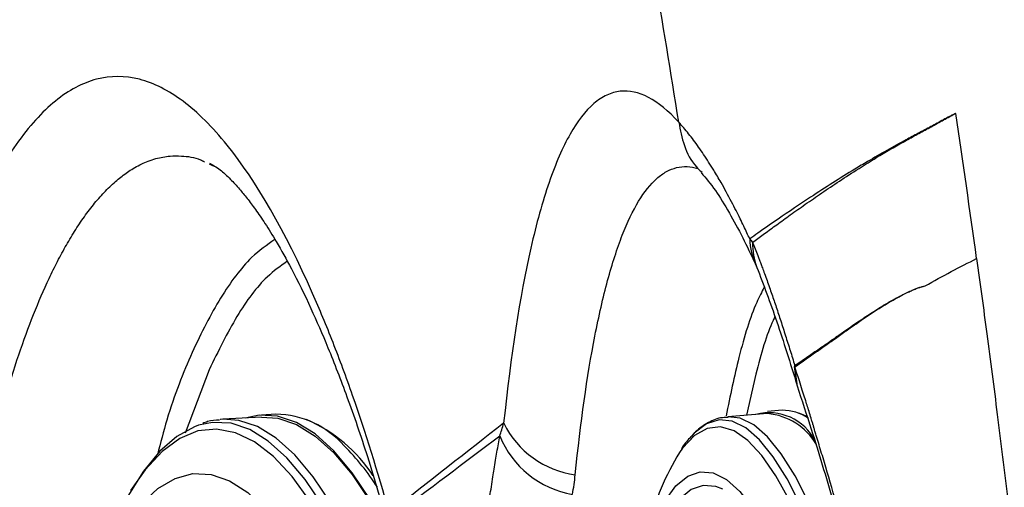
# Model space of a CAD drawing. Extents: x 526 to 613, y 487 to 635.
# Drawn here: x 601 to 604, y 551 to 552 of the extents above; entities that cross this region are included whole.
import ezdxf

# ---------------------------------------------------------------- set-up
doc = ezdxf.new("R2010")
doc.units = 0
doc.header["$MEASUREMENT"] = 0
doc.layers.add('1', color=4, linetype='Continuous')

# ---------------------------------------------------------------- blocks, each defined once
blk = doc.blocks.new('2024 VANGUARD HL')
at = {"layer": '1', "color": 3, "linetype": 'Continuous', "lineweight": 25}
for p, q in [((76.2413, 46.9049), (76.2516, 46.9)), ((77.5184, 46.8857), (77.5173, 46.8825)), ((77.6571, 46.6468), (77.6615, 46.637)), ((77.7651, 46.3364), (77.7593, 46.3801)), ((77.7656, 46.3352), (77.7598, 46.3784)), ((76.2409, 46.3719), (76.179, 46.2073)), ((77.6584, 46.3603), (77.6347, 46.2539)), ((76.377, 46.2492), (76.2762, 46.2436)), ((76.4141, 46.2567), (76.3767, 46.2546)), ((77.689, 46.2582), (77.586, 46.25)), ((77.7269, 46.2667), (77.6886, 46.2637))]:
    blk.add_line(p, q, dxfattribs=at)
at = {"layer": '1', "color": 3, "linetype": 'Continuous', "lineweight": 25, "flags": 128}
for points in [[(76.7038, 45.9544), (76.6586, 46.0358), (76.6119, 46.1052), (76.5642, 46.1619), (76.5158, 46.2054), (76.4671, 46.2354), (76.4185, 46.2517), (76.3704, 46.2542), (76.3345, 46.2468)], [(76.377, 46.2492), (76.4187, 46.2463), (76.4672, 46.23), (76.5157, 46.2001), (76.5639, 46.1567), (76.6115, 46.1002), (76.6581, 46.0309), (76.7033, 45.9496), (76.7035, 45.9491)], [(78.1279, 44.3183), (78.1166, 44.4765), (78.1023, 44.6344), (78.0852, 44.7908), (78.0654, 44.9445), (78.0431, 45.0943), (78.0184, 45.2392), (77.9914, 45.3779), (77.9626, 45.5094), (77.9319, 45.6328), (77.8997, 45.7471), (77.8663, 45.8514), (77.8318, 45.9449), (77.7965, 46.0269), (77.7607, 46.0969), (77.7247, 46.1542), (77.6888, 46.1984), (77.6532, 46.2292), (77.6181, 46.2464), (77.5865, 46.25)], [(77.7934, 46.2502), (77.7731, 46.2585), (77.7695, 46.2595)], [(76.213, 46.2279), (76.2029, 46.2243), (76.157, 46.1992), (76.1127, 46.1607), (76.0703, 46.109), (76.03, 46.0445), (75.9922, 45.9676), (75.9858, 45.9527)], [(76.9081, 44.3187), (76.9008, 44.4767), (76.8894, 44.6342), (76.874, 44.7902), (76.8546, 44.9433), (76.8314, 45.0926), (76.8047, 45.2368), (76.7745, 45.3748), (76.7411, 45.5055), (76.7048, 45.6281), (76.6659, 45.7415), (76.6246, 45.8449), (76.5813, 45.9375), (76.5362, 46.0186), (76.4898, 46.0875), (76.4424, 46.1439), (76.3943, 46.1871), (76.346, 46.2169), (76.2977, 46.2331), (76.2499, 46.2356), (76.213, 46.2279)], [(76.2762, 46.2436), (76.27, 46.2431), (76.2694, 46.2431)], [(76.9305, 44.3195), (76.9232, 44.478), (76.9118, 44.6361), (76.8963, 44.7926), (76.8769, 44.9463), (76.8536, 45.0961), (76.8267, 45.2408), (76.7964, 45.3793), (76.763, 45.5105), (76.7265, 45.6335), (76.6875, 45.7473), (76.646, 45.8511), (76.6025, 45.944), (76.5573, 46.0253), (76.5108, 46.0946), (76.4632, 46.1511), (76.415, 46.1945), (76.3664, 46.2244), (76.318, 46.2407), (76.2762, 46.2436)], [(78.0877, 44.317), (78.0761, 44.4776), (78.0615, 44.6379), (78.0439, 44.7965), (78.0236, 44.9522), (78.0006, 45.1038), (77.9751, 45.2499), (77.9474, 45.3894), (77.9177, 45.5213), (77.8862, 45.6444), (77.8531, 45.7578), (77.8188, 45.8605), (77.7835, 45.9517), (77.7475, 46.0306), (77.711, 46.0968), (77.6745, 46.1495), (77.6381, 46.1884), (77.6022, 46.2132), (77.567, 46.2236), (77.5329, 46.2197), (77.5001, 46.2013), (77.4688, 46.1687), (77.4608, 46.1577)], [(78.1056, 44.317), (78.0943, 44.4747), (78.08, 44.632), (78.063, 44.7879), (78.0433, 44.941), (78.021, 45.0903), (77.9964, 45.2346), (77.9696, 45.3729), (77.9408, 45.504), (77.9102, 45.6269), (77.8782, 45.7408), (77.8448, 45.8447), (77.8104, 45.9379), (77.7753, 46.0197), (77.7397, 46.0894), (77.7038, 46.1465), (77.668, 46.1905), (77.6325, 46.2213), (77.5976, 46.2384), (77.5635, 46.2417), (77.5306, 46.2314), (77.499, 46.2073), (77.4942, 46.2023)], [(76.889, 44.319), (76.8816, 44.4799), (76.8698, 44.6403), (76.8538, 44.7991), (76.8336, 44.9548), (76.8096, 45.1063), (76.7817, 45.2522), (76.7503, 45.3915), (76.7157, 45.5231), (76.678, 45.6458), (76.6377, 45.7586), (76.5949, 45.8607), (76.5502, 45.9513), (76.5038, 46.0296), (76.456, 46.0949), (76.4074, 46.1468), (76.3583, 46.1849), (76.309, 46.2087), (76.26, 46.2182), (76.2117, 46.2133), (76.1644, 46.194), (76.1186, 46.1604), (76.0745, 46.1129), (76.037, 46.0589)], [(76.0185, 45.9614), (76.0234, 45.9691), (76.0646, 46.0233), (76.1078, 46.0638), (76.1527, 46.0904), (76.1988, 46.1027), (76.2458, 46.1007), (76.2933, 46.0844), (76.3408, 46.0539), (76.388, 46.0095), (76.4344, 45.9515), (76.4797, 45.8805), (76.5235, 45.7971), (76.5654, 45.7019), (76.605, 45.5958), (76.642, 45.4797), (76.6761, 45.3546), (76.707, 45.2216), (76.7344, 45.0817), (76.7581, 44.9362), (76.778, 44.7863), (76.7937, 44.6333), (76.8053, 44.4785), (76.8125, 44.3233)], [(77.4064, 46.0015), (77.4226, 46.0311), (77.4517, 46.0707), (77.4825, 46.0963), (77.5148, 46.1077), (77.5482, 46.1047), (77.5825, 46.0875), (77.6175, 46.0562), (77.6527, 46.0109), (77.688, 45.9522), (77.7229, 45.8805), (77.7572, 45.7964), (77.7906, 45.7007), (77.8229, 45.5941), (77.8537, 45.4776), (77.8828, 45.3521), (77.9099, 45.2188), (77.9348, 45.0788), (77.9574, 44.9332), (77.9773, 44.7833), (77.9944, 44.6304), (78.0087, 44.4758), (78.0199, 44.3208)], [(77.5734, 46.0622), (77.5553, 46.0695), (77.5226, 46.0724), (77.491, 46.0612), (77.4608, 46.0362), (77.4323, 45.9974), (77.418, 45.9713)]]:
    blk.add_lwpolyline(points, dxfattribs=at)
at = {"layer": '1', "color": 3, "linetype": 'Continuous', "lineweight": 25}
for centre, radius, start, end in [((77.8155, 46.7158), 0.1727, 181.5691, 205.342), ((77.8259, 46.6984), 0.1755, 178.8606, 200.4731), ((77.8098, 46.3953), 0.0528, 196.6927, 198.6467), ((77.8599, 46.3951), 0.1009, 186.8934, 188.7548), ((76.4095, 46.015), 0.2418, 41.3067, 88.9043), ((77.6935, 46.1259), 0.1344, 27.0321, 104.8773), ((77.6744, 46.094), 0.1648, 30.642, 84.9279), ((77.729, 46.1539), 0.1129, 53.9967, 91.0786), ((76.3407, 45.8852), 0.3886, 32.9948, 66.854), ((77.224, 46.3422), 0.2449, 206.4544, 262.1212), ((77.2246, 46.2936), 0.248, 202.0023, 260.3905), ((76.1382, 45.7219), 0.6404, 32.6465, 44.9827), ((78.0447, 45.8001), 0.6847, 148.5145, 165.9528)]:
    blk.add_arc(centre, radius, start, end, dxfattribs=at)
for points, knots in [([(77.459, 47.013), (77.4384, 47.1422), (77.3971, 47.3916), (77.3331, 47.7533), (77.2881, 47.9931), (77.2621, 48.1279), (77.2548, 48.1653), (77.2431, 48.2252), (77.2224, 48.3299), (77.1802, 48.5392), (77.1174, 48.8377), (77.0383, 49.195), (76.9278, 49.6704), (76.7801, 50.2623), (76.5878, 50.9687), (76.4211, 51.5329), (76.3187, 51.8616), (76.2884, 51.9572)], [0.0993118, 0.0993118, 0.0993118, 0.0993118, 0.132827, 0.164077, 0.1933738, 0.195327, 0.1992332, 0.2031395, 0.210952, 0.226577, 0.257827, 0.289077, 0.320327, 0.382827, 0.445327, 0.507827, 0.5335151, 0.5335151, 0.5335151, 0.5335151]), ([(76.7081, 46.0008), (76.6779, 46.1088), (76.6461, 46.2101), (76.5964, 46.3523), (76.5795, 46.398), (76.5449, 46.4862), (76.5272, 46.5288), (76.4378, 46.731), (76.3639, 46.8591), (76.2685, 46.9772), (76.2493, 46.9986), (76.2111, 47.0365), (76.1921, 47.053), (76.1353, 47.0956), (76.0977, 47.1146), (76.0227, 47.1339), (75.9851, 47.1339), (75.9123, 47.1149), (75.8769, 47.096), (75.8248, 47.0539), (75.8077, 47.0375), (75.7738, 47.0001), (75.757, 46.9789), (75.7076, 46.909), (75.6763, 46.8539), (75.6164, 46.7276), (75.5879, 46.6563), (75.5474, 46.5368), (75.5342, 46.4948), (75.509, 46.4079), (75.497, 46.3629), (75.4624, 46.2231), (75.4414, 46.1237), (75.4036, 45.9124), (75.3868, 45.7995), (75.3447, 45.4519), (75.327, 45.2061), (75.3207, 44.946)], [0, 0, 0, 0, 0.0625, 0.0625, 0.09375, 0.09375, 0.125, 0.125, 0.25, 0.25, 0.28125, 0.28125, 0.3125, 0.3125, 0.375, 0.375, 0.4375, 0.4375, 0.5, 0.5, 0.53125, 0.53125, 0.5625, 0.5625, 0.625, 0.625, 0.6875, 0.6875, 0.71875, 0.71875, 0.75, 0.75, 0.8125, 0.8125, 0.875, 0.875, 1, 1, 1, 1]), ([(77.459, 47.013), (77.4047, 47.0722), (77.3542, 47.0985), (77.2951, 47.092), (77.2835, 47.0887), (77.2607, 47.0781), (77.2494, 47.0706), (77.2167, 47.0425), (77.1963, 47.016), (77.1577, 46.9478), (77.1396, 46.9061), (77.114, 46.8321), (77.1058, 46.8054), (77.09, 46.7487), (77.0824, 46.7188), (77.0465, 46.561), (77.0231, 46.4099), (77.0047, 46.2331)], [0, 0, 0, 0, 0.25, 0.25, 0.3125, 0.3125, 0.375, 0.375, 0.5, 0.5, 0.625, 0.625, 0.6875, 0.6875, 0.75, 0.75, 1, 1, 1, 1]), ([(78.1774, 47.0362), (78.1771, 47.036), (78.1766, 47.0358), (78.1759, 47.0355), (78.1749, 47.035), (78.1727, 47.0339), (78.168, 47.0315), (78.1586, 47.0267), (78.1452, 47.0194), (78.1291, 47.0105), (78.1076, 46.9988), (78.0804, 46.9846), (78.0259, 46.9556), (77.9709, 46.9247), (77.8888, 46.8756), (77.8118, 46.8266), (77.7275, 46.7699), (77.6745, 46.7333), (77.6498, 46.7159), (77.6428, 46.711)], [0, 0, 0, 0, 0.001953, 0.00293, 0.003906, 0.007813, 0.015625, 0.031251, 0.062501, 0.093752, 0.125003, 0.187502, 0.250005, 0.437472, 0.500007, 0.712785, 0.867059, 0.962803, 1, 1, 1, 1]), ([(77.6504, 46.7019), (77.6595, 46.7086), (77.6789, 46.7229), (77.7099, 46.7455), (77.7446, 46.7705), (77.7831, 46.7978), (77.8252, 46.8269), (77.8709, 46.8577), (77.9232, 46.8917), (77.9832, 46.9287), (78.0373, 46.9599), (78.0816, 46.9841), (78.1084, 46.9985), (78.1297, 47.0103), (78.1456, 47.0192), (78.1589, 47.0264), (78.1682, 47.0313), (78.1728, 47.0336), (78.175, 47.0347), (78.176, 47.0351), (78.1767, 47.0355), (78.1772, 47.0357), (78.1775, 47.0359)], [0, 0, 0, 0, 0.049377, 0.106106, 0.170187, 0.241616, 0.320394, 0.406519, 0.499988, 0.618206, 0.749992, 0.812495, 0.874996, 0.906247, 0.937498, 0.968749, 0.984374, 0.992187, 0.996094, 0.99707, 0.998047, 1, 1, 1, 1]), ([(77.6428, 46.711), (77.6405, 46.7162), (77.6353, 46.7273), (77.6271, 46.7447), (77.6177, 46.764), (77.6071, 46.785), (77.5906, 46.8171), (77.5713, 46.8525), (77.5515, 46.886), (77.5364, 46.9101), (77.5234, 46.93), (77.5104, 46.9488), (77.4974, 46.9666), (77.4845, 46.9832), (77.4717, 46.9988), (77.4632, 47.0082), (77.459, 47.013)], [0, 0, 0, 0, 0.038095, 0.082232, 0.132389, 0.188549, 0.2507, 0.397883, 0.499996, 0.57116, 0.642362, 0.713632, 0.785001, 0.856499, 0.928155, 1, 1, 1, 1]), ([(77.459, 47.013), (77.4629, 46.9927), (77.4708, 46.9515), (77.4934, 46.9074), (77.5136, 46.8886), (77.5183, 46.8842)], [0, 0, 0, 0, 0.424659, 0.864496, 1, 1, 1, 1]), ([(75.524, 44.9084), (75.5255, 44.9564), (75.5284, 45.0489), (75.5355, 45.1801), (75.5439, 45.299), (75.5532, 45.4058), (75.5629, 45.5009), (75.5786, 45.6357), (75.6026, 45.805), (75.638, 45.9994), (75.6744, 46.1613), (75.7108, 46.2969), (75.7467, 46.4119), (75.7851, 46.5166), (75.8191, 46.5954), (75.8477, 46.6536), (75.8707, 46.696), (75.895, 46.7362), (75.9206, 46.7738), (75.9475, 46.8084), (75.9758, 46.8395), (75.9996, 46.8613), (76.0186, 46.8763), (76.0329, 46.8864), (76.0484, 46.8961), (76.0653, 46.905), (76.0835, 46.9128), (76.1083, 46.9209), (76.1368, 46.9261), (76.1755, 46.9256), (76.2053, 46.9226), (76.2255, 46.9125), (76.2289, 46.9108)], [0, 0, 0, 0, 0.039701, 0.076516, 0.110448, 0.1415, 0.169676, 0.194977, 0.263713, 0.328857, 0.390422, 0.439314, 0.488201, 0.537089, 0.585985, 0.611292, 0.637475, 0.664534, 0.692471, 0.721288, 0.750987, 0.781569, 0.794805, 0.809237, 0.824863, 0.841685, 0.859705, 0.878922, 0.914669, 0.942948, 0.990521, 1, 1, 1, 1]), ([(76.2415, 46.9072), (76.2504, 46.9023), (76.2664, 46.8936), (76.2931, 46.8689), (76.3167, 46.8435), (76.3391, 46.8164), (76.3613, 46.7869), (76.3866, 46.75), (76.4179, 46.6998), (76.4579, 46.6283), (76.5029, 46.5367), (76.5511, 46.4259), (76.6004, 46.2987), (76.6538, 46.144), (76.6889, 46.0236), (76.7073, 45.9602)], [0, 0, 0, 0, 0.1067003, 0.1910896, 0.2527448, 0.2966719, 0.3420001, 0.3902671, 0.4448223, 0.5171089, 0.6085539, 0.6902568, 0.7826593, 0.8856236, 1, 1, 1, 1]), ([(77.1904, 46.0996), (77.2042, 46.2357), (77.2211, 46.3555), (77.2516, 46.5111), (77.2625, 46.559), (77.2804, 46.6247), (77.2865, 46.6456), (77.2992, 46.6847), (77.3057, 46.7031), (77.3258, 46.7544), (77.3399, 46.7837), (77.3697, 46.8328), (77.3853, 46.8524), (77.4101, 46.8744), (77.4186, 46.8805), (77.4358, 46.8899), (77.4445, 46.8933), (77.4711, 46.8997), (77.4894, 46.8989), (77.5083, 46.8929)], [0, 0, 0, 0, 0.25, 0.25, 0.375, 0.375, 0.4375, 0.4375, 0.5, 0.5, 0.625, 0.625, 0.75, 0.75, 0.8125, 0.8125, 0.875, 0.875, 1, 1, 1, 1]), ([(77.5173, 46.8825), (77.5291, 46.8683), (77.5516, 46.8414), (77.5883, 46.7823), (77.623, 46.7187), (77.6463, 46.6697), (77.6571, 46.6468)], [0, 0, 0, 0, 0.295088, 0.559585, 0.794504, 1, 1, 1, 1]), ([(76.4115, 46.7094), (76.3911, 46.6953), (76.342, 46.6611), (76.2696, 46.5628), (76.196, 46.4212), (76.1411, 46.2826), (76.1146, 46.1823), (76.1065, 46.1518)], [0, 0, 0, 0, 0.169964, 0.411453, 0.652942, 0.894432, 1, 1, 1, 1]), ([(77.6428, 46.711), (77.6442, 46.7095), (77.6468, 46.7064), (77.6492, 46.7034), (77.6504, 46.7019)], [0, 0, 0, 0, 0.50856, 1, 1, 1, 1]), ([(77.6504, 46.7019), (77.6525, 46.6964), (77.6569, 46.6848), (77.6614, 46.6735), (77.6637, 46.6676)], [0, 0, 0, 0, 0.474501, 1, 1, 1, 1]), ([(77.6637, 46.6676), (77.665, 46.6644), (77.6676, 46.6578), (77.6716, 46.6472), (77.6761, 46.635), (77.6815, 46.6201), (77.6897, 46.5975), (77.6999, 46.5686), (77.7118, 46.5338), (77.7236, 46.4979), (77.7356, 46.4604), (77.7478, 46.4219), (77.7558, 46.3959), (77.7598, 46.383)], [0, 0, 0, 0, 0.039029, 0.080707, 0.125034, 0.180547, 0.250086, 0.379306, 0.500152, 0.621467, 0.750025, 0.876561, 1, 1, 1, 1]), ([(78.2315, 46.6599), (78.2404, 46.5949), (78.2588, 46.4603), (78.2856, 46.2522), (78.3127, 46.034), (78.3391, 45.8096), (78.3645, 45.5817), (78.3887, 45.3501), (78.412, 45.1139), (78.4342, 44.8727), (78.4552, 44.6266), (78.4749, 44.3758), (78.4933, 44.1188), (78.5103, 43.8557), (78.5257, 43.5863), (78.5393, 43.3124), (78.5511, 43.0338), (78.561, 42.7504), (78.5689, 42.4624), (78.5747, 42.1697), (78.5784, 41.8723), (78.5785, 41.6725), (78.5786, 41.5719)], [0, 0, 0, 0, 0.038581, 0.079808, 0.12337, 0.167786, 0.212618, 0.258169, 0.304675, 0.352143, 0.400543, 0.449842, 0.500001, 0.551983, 0.604837, 0.658573, 0.713205, 0.768744, 0.825197, 0.88256, 0.940829, 1, 1, 1, 1]), ([(76.4435, 46.6527), (76.426, 46.6404), (76.3803, 46.6082), (76.3115, 46.5161), (76.2645, 46.42), (76.2409, 46.3719)], [0, 0, 0, 0, 0.23718, 0.61859, 1, 1, 1, 1]), ([(77.6615, 46.6371), (77.6787, 46.5919), (77.7131, 46.5014), (77.7479, 46.3894), (77.7653, 46.3334)], [0, 0, 0, 0, 0.499018, 1, 1, 1, 1]), ([(77.6804, 46.5855), (77.6739, 46.5729), (77.6497, 46.5261), (77.6157, 46.4166), (77.5922, 46.3042), (77.5814, 46.2523)], [0, 0, 0, 0, 0.16488, 0.614187, 1, 1, 1, 1]), ([(77.7598, 46.383), (77.77, 46.39), (77.7899, 46.4036), (77.819, 46.4234), (77.844, 46.4406), (77.8673, 46.4568), (77.8957, 46.4766), (77.9323, 46.5021), (77.974, 46.5293), (78.0075, 46.5492), (78.0317, 46.5623), (78.0471, 46.5702), (78.0607, 46.5765), (78.0719, 46.5813), (78.0815, 46.5848), (78.0899, 46.5874), (78.0953, 46.5885), (78.0979, 46.589)], [0, 0, 0, 0, 0.086835, 0.170168, 0.249999, 0.304168, 0.375, 0.499999, 0.631029, 0.749995, 0.802481, 0.849992, 0.89038, 0.924994, 0.951983, 0.976984, 1, 1, 1, 1]), ([(77.7602, 46.3798), (77.77, 46.3866), (77.7895, 46.4002), (77.8185, 46.4204), (77.8472, 46.4404), (77.8757, 46.4605), (77.9038, 46.4806), (77.9365, 46.5034), (77.9735, 46.528), (78.008, 46.5488), (78.0356, 46.564), (78.0529, 46.5726), (78.0667, 46.5788), (78.0766, 46.5829), (78.0853, 46.5858), (78.0923, 46.5878), (78.0963, 46.5886), (78.098, 46.5889)], [0, 0, 0, 0, 0.083333, 0.166666, 0.249999, 0.333333, 0.416666, 0.499998, 0.624995, 0.749994, 0.812494, 0.874988, 0.907428, 0.937488, 0.964556, 0.985394, 1, 1, 1, 1]), ([(77.7083, 46.5095), (77.7067, 46.5062), (77.6879, 46.4688), (77.6725, 46.4121), (77.6584, 46.3603)], [0, 0, 0, 0, 0.085986, 1, 1, 1, 1]), ([(76.9375, 45.774), (76.9354, 45.7228), (76.9336, 45.6707), (76.9316, 45.5912), (76.931, 45.5643), (76.9303, 45.5239), (76.9301, 45.5104), (76.9298, 45.4904), (76.9297, 45.4837), (76.9295, 45.4738), (76.9294, 45.4705), (76.9293, 45.4657), (76.9293, 45.4641), (76.9292, 45.4608), (76.9292, 45.4582), (76.9293, 45.4546), (76.9294, 45.4519), (76.9295, 45.4505), (76.9298, 45.4461), (76.93, 45.4432), (76.9305, 45.4353), (76.9307, 45.4309), (76.9311, 45.4228), (76.9313, 45.419), (76.9317, 45.4116), (76.9319, 45.4079), (76.9327, 45.39), (76.9334, 45.376), (76.9355, 45.3347), (76.9369, 45.3081), (76.9411, 45.2273), (76.9441, 45.1726), (76.9544, 45.0073), (76.9626, 44.8967), (76.9766, 44.7292), (76.9815, 44.673), (76.9918, 44.5609), (76.9972, 44.5051), (77.0141, 44.3389), (77.0262, 44.2296), (77.052, 44.0137), (77.0658, 43.9072), (77.0876, 43.7495), (77.0951, 43.6972), (77.1103, 43.5947), (77.118, 43.5443), (77.1415, 43.3955), (77.1576, 43.2996), (77.191, 43.1143), (77.2082, 43.0249), (77.2349, 42.8955), (77.2439, 42.8532), (77.2619, 42.7713), (77.271, 42.7315), (77.2985, 42.6156), (77.317, 42.5428), (77.3453, 42.4401), (77.3548, 42.4069), (77.3739, 42.3427), (77.3932, 42.2806), (77.4128, 42.2231), (77.4323, 42.1682), (77.442, 42.1421), (77.4713, 42.0675), (77.4908, 42.0228), (77.5299, 41.943), (77.5495, 41.9079), (77.5789, 41.8621), (77.5887, 41.848), (77.6082, 41.8224), (77.6178, 41.8108), (77.6466, 41.7796), (77.6656, 41.7637), (77.703, 41.7406), (77.7214, 41.7336), (77.7488, 41.7296), (77.7579, 41.7293), (77.7759, 41.731), (77.7848, 41.7329), (77.8111, 41.7416), (77.8281, 41.7514), (77.861, 41.7785), (77.877, 41.7957), (77.908, 41.8371), (77.923, 41.8611), (77.952, 41.9158), (77.966, 41.9466), (77.9926, 42.0135), (78.0052, 42.0497), (78.0231, 42.1078), (78.029, 42.1278), (78.0403, 42.169), (78.0458, 42.1902), (78.0617, 42.255), (78.0716, 42.3002), (78.0992, 42.4404), (78.1148, 42.5402), (78.1409, 42.7505), (78.1514, 42.8614), (78.1671, 43.0847), (78.1724, 43.1978), (78.177, 43.3686), (78.178, 43.4257), (78.1788, 43.5403), (78.1788, 43.5979), (78.177, 43.769), (78.1739, 43.8807), (78.1644, 44.0991), (78.158, 44.2058), (78.1465, 44.3618), (78.1423, 44.4132), (78.1333, 44.5145), (78.1285, 44.5643), (78.1135, 44.7101), (78.1027, 44.8027), (78.0797, 44.9793), (78.0675, 45.0633), (78.0425, 45.223), (78.0296, 45.2988), (78.0099, 45.4064), (78.0033, 45.4413), (77.9901, 45.5085), (77.9835, 45.5409), (77.9509, 45.6974), (77.9254, 45.8047), (77.8899, 45.9435), (77.8785, 45.9859), (77.8568, 46.0636), (77.8464, 46.099), (77.8318, 46.1476), (77.8271, 46.163), (77.8204, 46.185), (77.8181, 46.1921), (77.8149, 46.2028), (77.8138, 46.2063), (77.8121, 46.2118), (77.8116, 46.2137), (77.8107, 46.2169), (77.8104, 46.2181), (77.8099, 46.2202), (77.8097, 46.2209), (77.8093, 46.2225), (77.8092, 46.2233), (77.8088, 46.2247), (77.8086, 46.2253), (77.8081, 46.2267), (77.8079, 46.2275), (77.8072, 46.2297), (77.8067, 46.2312), (77.8053, 46.2356), (77.8044, 46.2386), (77.8017, 46.2476), (77.7998, 46.2536), (77.7946, 46.2708), (77.7912, 46.2814), (77.7756, 46.3311), (77.7661, 46.3596), (77.7598, 46.3784)], [0, 0, 0, 0, 0.007813, 0.007813, 0.011719, 0.011719, 0.013672, 0.013672, 0.014648, 0.014648, 0.015137, 0.015137, 0.015381, 0.015381, 0.015625, 0.015747, 0.015747, 0.015869, 0.015869, 0.016113, 0.016113, 0.016602, 0.016602, 0.01709, 0.01709, 0.017578, 0.017578, 0.019531, 0.019531, 0.023437, 0.023437, 0.03125, 0.03125, 0.046875, 0.046875, 0.054688, 0.054688, 0.0625, 0.0625, 0.078125, 0.078125, 0.09375, 0.09375, 0.101563, 0.101563, 0.109375, 0.109375, 0.125, 0.125, 0.140625, 0.140625, 0.148438, 0.148438, 0.15625, 0.15625, 0.171875, 0.171875, 0.179688, 0.179688, 0.1875, 0.195313, 0.195313, 0.203125, 0.203125, 0.21875, 0.21875, 0.234375, 0.234375, 0.242188, 0.242188, 0.25, 0.25, 0.265625, 0.265625, 0.28125, 0.28125, 0.289063, 0.289063, 0.296875, 0.296875, 0.3125, 0.3125, 0.328125, 0.328125, 0.34375, 0.34375, 0.359375, 0.359375, 0.375, 0.375, 0.382813, 0.382813, 0.390625, 0.390625, 0.40625, 0.40625, 0.4375, 0.4375, 0.46875, 0.46875, 0.5, 0.5, 0.515625, 0.515625, 0.53125, 0.53125, 0.5625, 0.5625, 0.59375, 0.59375, 0.609375, 0.609375, 0.625, 0.625, 0.65625, 0.65625, 0.6875, 0.6875, 0.71875, 0.71875, 0.734375, 0.734375, 0.75, 0.75, 0.8125, 0.8125, 0.84375, 0.84375, 0.875, 0.875, 0.890625, 0.890625, 0.898438, 0.898438, 0.902344, 0.902344, 0.904297, 0.904297, 0.905273, 0.905273, 0.905762, 0.905762, 0.90625, 0.90625, 0.907227, 0.907227, 0.908203, 0.908203, 0.910156, 0.910156, 0.914063, 0.914063, 0.921875, 0.921875, 0.9375, 0.9375, 1, 1, 1, 1]), ([(77.7667, 46.3303), (77.7665, 46.3307), (77.7656, 46.3321), (77.7656, 46.3339), (77.7656, 46.3352)], [0, 0, 0, 0, 0.263234, 1, 1, 1, 1]), ([(77.7658, 46.3299), (77.778, 46.2931), (77.8087, 46.2004), (77.8605, 46.0294), (77.9157, 45.8229), (77.9687, 45.5939), (78.0178, 45.3458), (78.0615, 45.083), (78.0987, 44.8113), (78.129, 44.5339), (78.152, 44.2544), (78.1674, 43.9762), (78.175, 43.702), (78.175, 43.4396), (78.1681, 43.2024), (78.1566, 43.0005), (78.1428, 42.8369), (78.1288, 42.7076), (78.1142, 42.5956), (78.0969, 42.4836), (78.0736, 42.3584), (78.0433, 42.2289), (78.0147, 42.1348), (77.9916, 42.0724), (77.9748, 42.0328), (77.9571, 41.9978), (77.9438, 41.9755), (77.9369, 41.9653), (77.9381, 41.9654), (77.9385, 41.9654)], [0, 0, 0, 0, 0.027921, 0.070404, 0.113733, 0.158664, 0.205575, 0.253061, 0.300435, 0.348201, 0.396224, 0.443997, 0.492035, 0.540502, 0.586247, 0.626181, 0.660548, 0.689055, 0.711984, 0.738765, 0.773226, 0.815123, 0.85904, 0.881102, 0.903282, 0.92565, 0.951576, 0.982179, 1, 1, 1, 1]), ([(77.5868, 46.2484), (77.5803, 46.2482), (77.5608, 46.2478), (77.5305, 46.233), (77.5053, 46.2159), (77.4932, 46.201), (77.4906, 46.1977)], [0, 0, 0, 0, 0.178832, 0.533219, 0.896559, 1, 1, 1, 1]), ([(76.268, 46.2415), (76.2575, 46.241), (76.2426, 46.2404), (76.2285, 46.2344), (76.2243, 46.2326)], [0, 0, 0, 0, 0.703685, 1, 1, 1, 1]), ([(76.9946, 46.2007), (76.9963, 46.2058), (77, 46.2166), (77.0031, 46.2274), (77.0047, 46.2331)], [0, 0, 0, 0, 0.467327, 1, 1, 1, 1]), ([(76.9873, 46.1583), (76.9886, 46.1656), (76.991, 46.1796), (76.9934, 46.1939), (76.9946, 46.2007)], [0, 0, 0, 0, 0.519897, 1, 1, 1, 1]), ([(77.4906, 46.1977), (77.4825, 46.1897), (77.4737, 46.1811), (77.4664, 46.1685), (77.4658, 46.1676)], [0, 0, 0, 0, 0.9252856, 1, 1, 1, 1]), ([(76.9349, 45.7823), (76.9362, 45.7932), (76.9387, 45.815), (76.9426, 45.8477), (76.9472, 45.8862), (76.9527, 45.9292), (76.959, 45.9761), (76.9657, 46.0223), (76.9717, 46.0616), (76.9765, 46.0926), (76.9801, 46.1156), (76.9836, 46.1368), (76.9861, 46.1514), (76.9873, 46.1583)], [0, 0, 0, 0, 0.08267, 0.166043, 0.249969, 0.378466, 0.499862, 0.619435, 0.749924, 0.821422, 0.87497, 0.940792, 1, 1, 1, 1])]:
    blk.add_open_spline(points, degree=3, knots=knots, dxfattribs=at)
for points in [[(78.2315, 46.6599), (78.214, 46.7853), (78.196, 46.9107), (78.1775, 47.036)], [(78.0979, 46.589), (78.1435, 46.6146), (78.188, 46.6383), (78.2315, 46.6599)], [(77.7598, 46.383), (77.7595, 46.3825), (77.7593, 46.3816), (77.7593, 46.3801)], [(77.7598, 46.3784), (77.7598, 46.3793), (77.76, 46.3797), (77.7602, 46.3798)], [(77.0047, 46.2331), (76.9105, 46.1601), (76.8117, 46.0829), (76.7081, 46.0008)], [(76.7127, 45.9894), (76.8111, 46.0627), (76.9049, 46.133), (76.9946, 46.2007)], [(77.1832, 46.0491), (77.1863, 46.066), (77.1887, 46.0828), (77.1904, 46.0996)]]:
    blk.add_open_spline(points, degree=3, dxfattribs=at)

msp = doc.modelspace()

# ---------------------------------------------------------------- block references
at = {"layer": '1'}
msp.add_blockref('2024 VANGUARD HL', (525.5486, 504.5092), dxfattribs=at)

doc.saveas('drawing.dxf')
